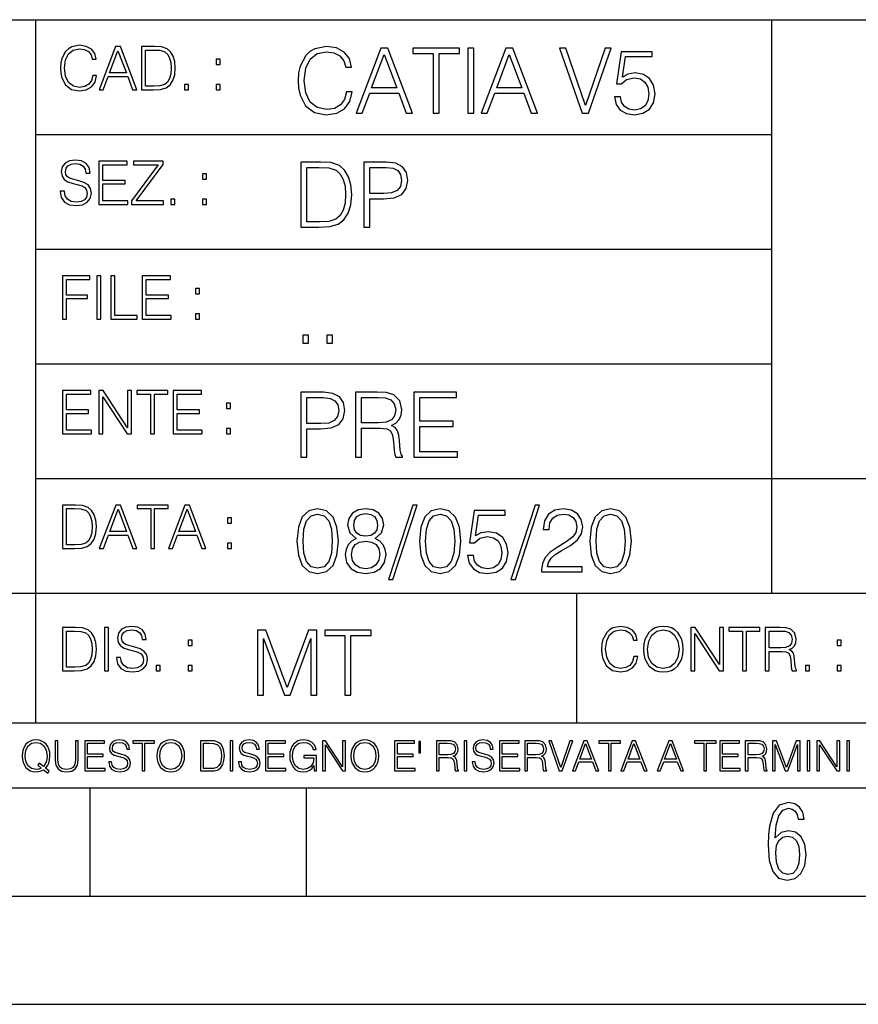
# Model space of a CAD drawing. Extents: x 0 to 420, y 0 to 297.
# Drawn here: x 254 to 293, y 0 to 46 of the extents above; entities that cross this region are included whole.
import ezdxf

# ---------------------------------------------------------------- set-up
doc = ezdxf.new("R2010")
doc.units = 0
doc.layers.get('0').update_dxf_attribs({"linetype": 'CONTINUOUS'})

msp = doc.modelspace()

# ---------------------------------------------------------------- linework, layer by layer
at = {"color": 7}
for p, q in [((234.999802, 45.500252), (410, 45.500252)), ((254.999802, 13.00025), (254.999802, 45.500252)), ((288.999786, 25.05073), (288.999786, 45.500252)), ((254.999802, 40.200249), (288.999786, 40.200249)), ((254.999802, 34.900249), (288.999786, 34.900249)), ((254.999802, 29.60025), (288.999786, 29.60025)), ((288.999786, 19.00025), (288.999786, 25.05073)), ((254.999802, 24.300249), (410, 24.300249)), ((234.999802, 19.00025), (329.999786, 19.00025)), ((279.999786, 13.00025), (279.999786, 19.00025)), ((234.999802, 13.00025), (410, 13.00025)), ((25.000401, 9.99976), (410, 9.99976)), ((234.999802, 10.00025), (410, 10.00025)), ((257.5, 4.99976), (257.5, 9.99976)), ((267.5, 4.99976), (267.5, 9.99976)), ((247.5, 4.99976), (257.5, 4.99976)), ((257.5, 4.99976), (267.5, 4.99976)), ((267.5, 4.99976), (415, 4.99976)), ((0, 0), (420, 0)), ((0, 0), (420, 0))]:
    msp.add_line(p, q, dxfattribs=at)
for points in [[(257.624268, 42.916454), (257.568634, 42.685577), (257.443481, 42.513115), (257.257111, 42.407413), (257.017883, 42.37125), (256.728577, 42.429665), (256.511627, 42.602127), (256.372528, 42.885857), (256.325256, 43.269722), (256.372528, 43.648026), (256.50885, 43.923409), (256.723022, 44.093086), (257.012329, 44.151501), (257.240417, 44.118122), (257.421234, 44.023548), (257.546387, 43.873337), (257.604797, 43.678623), (257.785614, 43.678623), (257.718842, 43.940098), (257.560303, 44.140377), (257.321075, 44.26833), (257.012329, 44.31562), (256.650696, 44.243298), (256.500488, 44.157066), (256.372528, 44.037457), (256.197296, 43.709221), (256.150024, 43.500599), (256.136108, 43.266941), (256.150024, 43.027718), (256.197296, 42.819096), (256.369751, 42.485298), (256.645142, 42.276676), (257.006744, 42.207134), (257.32663, 42.257206), (257.571442, 42.393505), (257.732758, 42.616035), (257.805084, 42.916454)], [(257.921906, 42.262768), (258.113861, 42.262768), (258.341949, 42.874729), (259.243195, 42.874729), (259.468506, 42.262768), (259.660431, 42.262768), (258.901062, 44.262768), (258.681305, 44.262768)], [(260.341949, 44.262768), (259.871857, 44.262768), (259.871857, 42.262768), (260.422607, 42.262768), (260.761963, 42.276676), (261.02066, 42.348999), (261.1987, 42.488079), (261.332214, 42.688358), (261.412872, 42.947052), (261.440704, 43.266941), (261.412872, 43.564575), (261.340546, 43.812141), (261.220947, 44.00964), (261.062378, 44.154285), (260.798126, 44.246078), (260.478241, 44.262768)], [(269.344757, 42.166176), (269.261322, 41.819859), (269.073547, 41.561169), (268.794006, 41.402615), (268.435181, 41.348373), (268.001221, 41.435993), (267.675781, 41.694687), (267.467163, 42.120277), (267.39624, 42.696075), (267.467163, 43.263531), (267.6716, 43.676605), (267.992889, 43.931126), (268.426819, 44.018749), (268.768982, 43.968678), (269.040192, 43.826813), (269.227936, 43.601501), (269.315552, 43.309429), (269.586761, 43.309429), (269.486633, 43.701641), (269.24881, 44.002056), (268.889984, 44.193993), (268.426819, 44.264923), (267.884399, 44.156437), (267.659088, 44.027092), (267.467163, 43.847675), (267.204285, 43.355328), (267.133362, 43.042393), (267.112488, 42.691906), (267.133362, 42.333073), (267.204285, 42.020138), (267.462982, 41.519444), (267.876068, 41.206509), (268.418488, 41.102196), (268.898315, 41.177299), (269.265503, 41.381752), (269.507507, 41.715549), (269.615967, 42.166176)], [(269.791229, 41.185646), (270.079132, 41.185646), (270.421265, 42.103588), (271.773132, 42.103588), (272.111115, 41.185646), (272.399017, 41.185646), (271.259918, 44.185646), (270.930298, 44.185646)], [(273.354492, 41.185646), (273.629883, 41.185646), (273.629883, 43.939472), (274.564514, 43.939472), (274.564514, 44.185646), (272.419861, 44.185646), (272.419861, 43.939472), (273.354492, 43.939472)], [(274.956726, 41.185646), (275.232117, 41.185646), (275.232117, 44.185646), (274.956726, 44.185646)], [(275.570068, 41.185646), (275.857971, 41.185646), (276.200134, 42.103588), (277.552002, 42.103588), (277.889984, 41.185646), (278.177856, 41.185646), (277.038788, 44.185646), (276.709167, 44.185646)], [(280.243225, 41.185646), (280.53949, 41.185646), (281.57843, 44.185646), (281.298859, 44.185646), (280.393433, 41.536133), (279.488037, 44.185646), (279.200134, 44.185646)], [(258.403137, 43.038845), (258.789795, 44.068054), (259.17923, 43.038845)], [(260.05542, 42.426884), (260.05542, 44.098652), (260.422607, 44.098652), (260.728577, 44.084743), (260.96225, 44.00964), (261.087433, 43.890026), (261.176422, 43.72591), (261.232056, 43.517288), (261.251526, 43.261375), (261.232056, 42.994339), (261.176422, 42.780151), (261.081848, 42.616035), (260.948334, 42.501987), (260.731384, 42.438011), (260.442078, 42.426884)], [(270.513062, 42.349762), (271.093018, 43.893574), (271.677185, 42.349762)], [(276.291931, 42.349762), (276.871887, 43.893574), (277.456024, 42.349762)], [(281.732819, 41.936687), (281.807922, 41.586201), (281.999847, 41.323338), (282.283569, 41.16061), (282.659088, 41.102196), (283.0513, 41.17313), (283.347534, 41.360889), (283.53949, 41.665478), (283.606232, 42.074379), (283.53949, 42.470764), (283.355896, 42.775352), (283.067993, 42.967289), (282.696655, 43.038219), (282.350342, 42.988148), (282.099976, 42.85046), (282.241852, 43.797607), (283.472717, 43.797607), (283.472717, 44.018749), (282.045746, 44.018749), (281.824615, 42.529179), (282.054077, 42.529179), (282.296082, 42.741974), (282.650757, 42.817078), (282.930298, 42.762836), (283.143097, 42.612629), (283.272461, 42.374798), (283.32251, 42.061863), (283.276611, 41.748928), (283.147278, 41.519444), (282.93866, 41.373405), (282.66745, 41.323338), (282.39624, 41.365063), (282.191772, 41.490234), (282.058258, 41.682171), (282.004028, 41.936687)], [(263.334991, 43.431057), (263.518585, 43.431057), (263.518585, 43.678623), (263.334991, 43.678623)], [(261.866272, 42.262768), (262.049866, 42.262768), (262.049866, 42.510334), (261.866272, 42.510334)], [(263.334991, 42.262768), (263.518585, 42.262768), (263.518585, 42.510334), (263.334991, 42.510334)], [(256.124969, 37.569164), (256.124969, 37.555256), (256.172272, 37.277092), (256.316895, 37.074032), (256.550568, 36.951637), (256.870453, 36.907131), (257.156952, 36.948856), (257.373932, 37.062904), (257.510223, 37.24371), (257.560303, 37.485714), (257.521362, 37.699898), (257.407318, 37.861237), (257.212585, 37.980846), (256.931641, 38.072639), (256.697998, 38.131054), (256.545013, 38.181122), (256.442078, 38.250664), (256.38089, 38.345242), (256.36142, 38.473194), (256.389221, 38.631748), (256.478241, 38.751362), (256.622894, 38.823681), (256.820374, 38.851498), (257.026215, 38.8209), (257.182007, 38.734669), (257.276581, 38.595589), (257.312744, 38.406437), (257.501892, 38.406437), (257.451813, 38.662346), (257.318298, 38.854282), (257.10968, 38.973892), (256.828735, 39.015617), (256.553345, 38.973892), (256.347504, 38.865406), (256.216766, 38.695728), (256.172272, 38.47876), (256.205658, 38.267353), (256.305786, 38.119926), (256.475464, 38.014225), (256.717468, 37.93634), (256.906616, 37.88905), (257.115234, 37.822292), (257.259888, 37.741623), (257.343323, 37.627579), (257.371155, 37.46624), (257.337769, 37.302124), (257.240417, 37.176952), (257.084656, 37.096283), (256.87323, 37.071247), (256.634003, 37.10463), (256.458771, 37.201984), (256.350281, 37.357758), (256.314117, 37.569164)], [(257.90802, 36.962765), (259.251526, 36.962765), (259.251526, 37.126881), (258.091583, 37.126881), (258.091583, 37.908524), (259.120789, 37.908524), (259.120789, 38.072639), (258.091583, 38.072639), (258.091583, 38.798649), (259.21817, 38.798649), (259.21817, 38.962765), (257.90802, 38.962765)], [(259.415649, 36.962765), (260.901062, 36.962765), (260.901062, 37.126881), (259.632629, 37.126881), (260.881592, 38.804211), (260.881592, 38.962765), (259.510223, 38.962765), (259.510223, 38.798649), (260.653473, 38.798649), (259.415649, 37.132446)], [(267.946991, 38.918949), (267.241852, 38.918949), (267.241852, 35.918949), (268.067993, 35.918949), (268.577026, 35.939812), (268.965088, 36.048294), (269.232117, 36.25692), (269.432404, 36.557335), (269.553406, 36.945374), (269.595123, 37.425209), (269.553406, 37.871662), (269.444916, 38.243011), (269.265503, 38.539253), (269.027649, 38.756222), (268.631287, 38.893913), (268.151459, 38.918949)], [(270.150055, 35.918949), (270.425446, 35.918949), (270.425446, 37.220757), (271.063812, 37.220757), (271.552002, 37.270828), (271.902496, 37.429379), (272.111115, 37.696419), (272.182037, 38.076111), (272.119446, 38.443287), (271.931702, 38.706154), (271.627106, 38.864708), (271.197327, 38.918949), (270.150055, 38.918949)], [(262.697998, 38.131054), (262.881592, 38.131054), (262.881592, 38.37862), (262.697998, 38.37862)], [(267.517242, 36.165123), (267.517242, 38.672775), (268.067993, 38.672775), (268.526978, 38.651913), (268.877441, 38.539253), (269.065216, 38.35984), (269.19873, 38.113663), (269.282196, 37.800728), (269.311401, 37.416862), (269.282196, 37.016308), (269.19873, 36.695026), (269.056854, 36.448853), (268.856598, 36.277782), (268.531128, 36.181816), (268.097198, 36.165123)], [(270.425446, 37.466934), (270.425446, 38.672775), (271.184814, 38.672775), (271.501923, 38.635223), (271.723083, 38.526737), (271.852417, 38.343147), (271.898315, 38.080284), (271.844086, 37.792385), (271.693878, 37.604622), (271.435181, 37.49614), (271.067993, 37.466934)], [(261.229279, 36.962765), (261.412872, 36.962765), (261.412872, 37.210331), (261.229279, 37.210331)], [(262.697998, 36.962765), (262.881592, 36.962765), (262.881592, 37.210331), (262.697998, 37.210331)], [(256.222321, 31.662767), (256.405914, 31.662767), (256.405914, 32.611305), (257.387848, 32.611305), (257.387848, 32.775425), (256.405914, 32.775425), (256.405914, 33.49865), (257.487976, 33.49865), (257.487976, 33.662766), (256.222321, 33.662766)], [(257.816223, 31.662767), (257.999817, 31.662767), (257.999817, 33.662766), (257.816223, 33.662766)], [(258.461548, 31.662767), (259.67157, 31.662767), (259.67157, 31.826883), (258.645142, 31.826883), (258.645142, 33.662766), (258.461548, 33.662766)], [(259.90802, 31.662767), (261.251526, 31.662767), (261.251526, 31.826883), (260.091583, 31.826883), (260.091583, 32.608524), (261.120789, 32.608524), (261.120789, 32.772644), (260.091583, 32.772644), (260.091583, 33.49865), (261.21817, 33.49865), (261.21817, 33.662766), (259.90802, 33.662766)], [(262.375336, 32.831059), (262.558899, 32.831059), (262.558899, 33.078621), (262.375336, 33.078621)], [(262.375336, 31.662767), (262.558899, 31.662767), (262.558899, 31.910334), (262.375336, 31.910334)], [(267.325287, 30.552248), (267.600677, 30.552248), (267.600677, 30.923597), (267.325287, 30.923597)], [(268.435181, 30.552248), (268.710541, 30.552248), (268.710541, 30.923597), (268.435181, 30.923597)], [(256.222321, 26.362768), (257.565857, 26.362768), (257.565857, 26.526884), (256.405914, 26.526884), (256.405914, 27.308527), (257.43512, 27.308527), (257.43512, 27.472643), (256.405914, 27.472643), (256.405914, 28.19865), (257.532471, 28.19865), (257.532471, 28.362768), (256.222321, 28.362768)], [(257.905212, 26.362768), (258.088806, 26.362768), (258.088806, 28.079041), (259.212585, 26.362768), (259.415649, 26.362768), (259.415649, 28.362768), (259.232056, 28.362768), (259.232056, 26.646496), (258.108276, 28.362768), (257.905212, 28.362768)], [(260.289093, 26.362768), (260.472687, 26.362768), (260.472687, 28.19865), (261.095764, 28.19865), (261.095764, 28.362768), (259.666016, 28.362768), (259.666016, 28.19865), (260.289093, 28.19865)], [(261.343323, 26.362768), (262.686859, 26.362768), (262.686859, 26.526884), (261.526917, 26.526884), (261.526917, 27.308527), (262.556122, 27.308527), (262.556122, 27.472643), (261.526917, 27.472643), (261.526917, 28.19865), (262.653473, 28.19865), (262.653473, 28.362768), (261.343323, 28.362768)], [(267.241852, 25.285646), (267.517242, 25.285646), (267.517242, 26.587454), (268.155609, 26.587454), (268.643799, 26.637524), (268.994293, 26.796078), (269.202911, 27.063114), (269.273834, 27.44281), (269.211243, 27.809986), (269.023499, 28.072851), (268.718903, 28.231403), (268.289124, 28.285646), (267.241852, 28.285646)], [(269.762024, 25.285646), (270.037384, 25.285646), (270.037384, 26.629179), (270.913605, 26.629179), (271.209869, 26.599972), (271.389282, 26.499832), (271.481079, 26.303726), (271.526978, 25.990793), (271.560333, 25.594408), (271.585388, 25.406649), (271.627106, 25.285646), (271.931702, 25.285646), (271.931702, 25.327372), (271.86911, 25.423338), (271.835724, 25.602753), (271.798187, 26.053379), (271.768982, 26.307899), (271.714722, 26.504005), (271.606232, 26.650042), (271.422668, 26.750181), (271.627106, 26.858664), (271.781494, 27.017218), (271.873291, 27.230013), (271.906647, 27.488707), (271.810699, 27.889263), (271.53949, 28.164644), (271.188995, 28.268957), (270.763397, 28.285646), (269.762024, 28.285646)], [(272.461609, 25.285646), (274.476898, 25.285646), (274.476898, 25.531822), (272.736969, 25.531822), (272.736969, 26.704283), (274.280792, 26.704283), (274.280792, 26.950459), (272.736969, 26.950459), (272.736969, 28.039471), (274.426819, 28.039471), (274.426819, 28.285646), (272.461609, 28.285646)], [(263.810638, 27.531057), (263.994232, 27.531057), (263.994232, 27.778624), (263.810638, 27.778624)], [(267.517242, 26.83363), (267.517242, 28.039471), (268.276611, 28.039471), (268.593719, 28.001919), (268.81488, 27.893435), (268.944214, 27.709846), (268.990112, 27.446981), (268.935852, 27.159082), (268.785645, 26.971321), (268.526978, 26.862837), (268.15979, 26.83363)], [(270.037384, 26.875355), (270.037384, 28.039471), (270.817657, 28.039471), (271.143097, 28.022781), (271.397614, 27.93516), (271.560333, 27.743227), (271.622925, 27.480362), (271.572876, 27.200806), (271.431, 27.013046), (271.184814, 26.904562), (270.834351, 26.875355)], [(263.810638, 26.362768), (263.994232, 26.362768), (263.994232, 26.610334), (263.810638, 26.610334)], [(256.693848, 23.068348), (256.223755, 23.068348), (256.223755, 21.068348), (256.774506, 21.068348), (257.113892, 21.082256), (257.372559, 21.154579), (257.550598, 21.293661), (257.684113, 21.493938), (257.764771, 21.752632), (257.792603, 22.072521), (257.764771, 22.370155), (257.692444, 22.617722), (257.572845, 22.815218), (257.414307, 22.959864), (257.150024, 23.051659), (256.830139, 23.068348)], [(256.407349, 21.232464), (256.407349, 22.904232), (256.774506, 22.904232), (257.080505, 22.890324), (257.314148, 22.815218), (257.439331, 22.695608), (257.528351, 22.53149), (257.583984, 22.322868), (257.603455, 22.066957), (257.583984, 21.799919), (257.528351, 21.585733), (257.433777, 21.421616), (257.300232, 21.30757), (257.083282, 21.243591), (256.793976, 21.232464)], [(257.926117, 21.068348), (258.118042, 21.068348), (258.34613, 21.680309), (259.247406, 21.680309), (259.472717, 21.068348), (259.664642, 21.068348), (258.905243, 23.068348), (258.685516, 23.068348)], [(258.407349, 21.844425), (258.793976, 22.873632), (259.183411, 21.844425)], [(260.301636, 21.068348), (260.485229, 21.068348), (260.485229, 22.904232), (261.108307, 22.904232), (261.108307, 23.068348), (259.678558, 23.068348), (259.678558, 22.904232), (260.301636, 22.904232)], [(261.119446, 21.068348), (261.311371, 21.068348), (261.539459, 21.680309), (262.440735, 21.680309), (262.666046, 21.068348), (262.857971, 21.068348), (262.098572, 23.068348), (261.878815, 23.068348)], [(261.600677, 21.844425), (261.987305, 22.873632), (262.37674, 21.844425)], [(267.062439, 21.404284), (267.125031, 20.75338), (267.308594, 20.281893), (267.609039, 19.998165), (268.017914, 19.902199), (268.422668, 19.993992), (268.727234, 20.281893), (268.910828, 20.749208), (268.9776, 21.400112), (268.910828, 22.046843), (268.727234, 22.518332), (268.422668, 22.802059), (268.017914, 22.902199), (267.609039, 22.806231), (267.308594, 22.522503), (267.125031, 22.051016)], [(269.799561, 21.529457), (269.586761, 21.408457), (269.428223, 21.237385), (269.328064, 21.02459), (269.294708, 20.782587), (269.3573, 20.419582), (269.545044, 20.140028), (269.841278, 19.964785), (270.237671, 19.902199), (270.629883, 19.964785), (270.926117, 20.140028), (271.113892, 20.415411), (271.180664, 20.782587), (271.143097, 21.02459), (271.047119, 21.237385), (270.884399, 21.408457), (270.675781, 21.529457), (270.972015, 21.788151), (271.072174, 22.151155), (271.013763, 22.455744), (270.846863, 22.693575), (270.583984, 22.847956), (270.237671, 22.902199), (269.887177, 22.847956), (269.624329, 22.693575), (269.457428, 22.455744), (269.403168, 22.151155), (269.499146, 21.788151)], [(272.41571, 23.064924), (271.293304, 19.63516), (271.497772, 19.63516), (272.615967, 23.064924)], [(272.720276, 21.404284), (272.782867, 20.75338), (272.966461, 20.281893), (273.266876, 19.998165), (273.675781, 19.902199), (274.080505, 19.993992), (274.385101, 20.281893), (274.568695, 20.749208), (274.635437, 21.400112), (274.568695, 22.046843), (274.385101, 22.518332), (274.080505, 22.802059), (273.675781, 22.902199), (273.266876, 22.806231), (272.966461, 22.522503), (272.782867, 22.051016)], [(274.944214, 20.736691), (275.019318, 20.386204), (275.211243, 20.123339), (275.494965, 19.960613), (275.870483, 19.902199), (276.262695, 19.973129), (276.55896, 20.160891), (276.750885, 20.465481), (276.817657, 20.874382), (276.750885, 21.270765), (276.567291, 21.575356), (276.279388, 21.767288), (275.908051, 21.838221), (275.561737, 21.788151), (275.311401, 21.650459), (275.453247, 22.597609), (276.684143, 22.597609), (276.684143, 22.818748), (275.257141, 22.818748), (275.036011, 21.32918), (275.265503, 21.32918), (275.507507, 21.541975), (275.862152, 21.617081), (276.141724, 21.562838), (276.354492, 21.412628), (276.483856, 21.174799), (276.533905, 20.861864), (276.488037, 20.548929), (276.358673, 20.319445), (276.150055, 20.173409), (275.878845, 20.123339), (275.607635, 20.165064), (275.403168, 20.290237), (275.269653, 20.48217), (275.215424, 20.736691)], [(278.073547, 23.064924), (276.951172, 19.63516), (277.155609, 19.63516), (278.273834, 23.064924)], [(278.365631, 19.985647), (280.247406, 19.985647), (280.247406, 20.219305), (278.636841, 20.219305), (278.68692, 20.423756), (278.812073, 20.611517), (278.999847, 20.782587), (279.262695, 20.953659), (279.696655, 21.199833), (280.030457, 21.458527), (280.205688, 21.73391), (280.264099, 22.059361), (280.201508, 22.405674), (280.022095, 22.672712), (279.742554, 22.839611), (279.379547, 22.902199), (278.983154, 22.835438), (278.691071, 22.647678), (278.503326, 22.34726), (278.432404, 21.934187), (278.707764, 21.934187), (278.749512, 22.247122), (278.878845, 22.472435), (279.087463, 22.605953), (279.371185, 22.656023), (279.625702, 22.614298), (279.821808, 22.497469), (279.94281, 22.305536), (279.988708, 22.051016), (279.94281, 21.80484), (279.809296, 21.596218), (279.5047, 21.370905), (279.079132, 21.116385), (278.762024, 20.886898), (278.536713, 20.644896), (278.403168, 20.377859), (278.36145, 20.073269)], [(280.5979, 21.404284), (280.660492, 20.75338), (280.844086, 20.281893), (281.144501, 19.998165), (281.553406, 19.902199), (281.95813, 19.993992), (282.262695, 20.281893), (282.446289, 20.749208), (282.513062, 21.400112), (282.446289, 22.046843), (282.262695, 22.518332), (281.95813, 22.802059), (281.553406, 22.902199), (281.144501, 22.806231), (280.844086, 22.522503), (280.660492, 22.051016)], [(263.85379, 22.236637), (264.037384, 22.236637), (264.037384, 22.484203), (263.85379, 22.484203)], [(267.346161, 21.404284), (267.383698, 21.95505), (267.508881, 22.34726), (267.717499, 22.576746), (268.017914, 22.656023), (268.314178, 22.576746), (268.526978, 22.34726), (268.65213, 21.95505), (268.693878, 21.404284), (268.65213, 20.845175), (268.526978, 20.457136), (268.314178, 20.223478), (268.017914, 20.148373), (267.717499, 20.223478), (267.508881, 20.457136), (267.383698, 20.849346)], [(269.68692, 22.142811), (269.720276, 22.363951), (269.828766, 22.535021), (270.004028, 22.639332), (270.237671, 22.681057), (270.467163, 22.639332), (270.642395, 22.535021), (270.750885, 22.363951), (270.788452, 22.142811), (270.750885, 21.930014), (270.642395, 21.767288), (270.471344, 21.662977), (270.237671, 21.629597), (269.999847, 21.662977), (269.828766, 21.767288), (269.720276, 21.930014)], [(273.004028, 21.404284), (273.041565, 21.95505), (273.166748, 22.34726), (273.375366, 22.576746), (273.675781, 22.656023), (273.972015, 22.576746), (274.184814, 22.34726), (274.309998, 21.95505), (274.351715, 21.404284), (274.309998, 20.845175), (274.184814, 20.457136), (273.972015, 20.223478), (273.675781, 20.148373), (273.375366, 20.223478), (273.166748, 20.457136), (273.041565, 20.849346)], [(280.881622, 21.404284), (280.919189, 21.95505), (281.044342, 22.34726), (281.25296, 22.576746), (281.553406, 22.656023), (281.84964, 22.576746), (282.062439, 22.34726), (282.187592, 21.95505), (282.22934, 21.404284), (282.187592, 20.845175), (282.062439, 20.457136), (281.84964, 20.223478), (281.553406, 20.148373), (281.25296, 20.223478), (281.044342, 20.457136), (280.919189, 20.849346)], [(269.57843, 20.774242), (269.620148, 21.041281), (269.749512, 21.241558), (269.95813, 21.36256), (270.237671, 21.408457), (270.513062, 21.36256), (270.717499, 21.241558), (270.851013, 21.045452), (270.896912, 20.795105), (270.846863, 20.519722), (270.713348, 20.306927), (270.5047, 20.169235), (270.237671, 20.123339), (269.970642, 20.169235), (269.762024, 20.306927), (269.624329, 20.511377)], [(263.85379, 21.068348), (264.037384, 21.068348), (264.037384, 21.315914), (263.85379, 21.315914)], [(256.692444, 17.412767), (256.222321, 17.412767), (256.222321, 15.412767), (256.773102, 15.412767), (257.112457, 15.426676), (257.371155, 15.498999), (257.549164, 15.638081), (257.682709, 15.838359), (257.763367, 16.097052), (257.791168, 16.416941), (257.763367, 16.714575), (257.69104, 16.962141), (257.571442, 17.159637), (257.412872, 17.304283), (257.148621, 17.396078), (256.828735, 17.412767)], [(258.175049, 15.412767), (258.358643, 15.412767), (258.358643, 17.412767), (258.175049, 17.412767)], [(258.723022, 16.019165), (258.723022, 16.005257), (258.770325, 15.727093), (258.914948, 15.524033), (259.148621, 15.401641), (259.468506, 15.357135), (259.755005, 15.398859), (259.971985, 15.512906), (260.108276, 15.693713), (260.158356, 15.935716), (260.119415, 16.149902), (260.005371, 16.311237), (259.810638, 16.430847), (259.529694, 16.522642), (259.296051, 16.581057), (259.143066, 16.631126), (259.040131, 16.700666), (258.978943, 16.795242), (258.959473, 16.923199), (258.987274, 17.081753), (259.076294, 17.201363), (259.220947, 17.273685), (259.418427, 17.301502), (259.624268, 17.270905), (259.78006, 17.184673), (259.874634, 17.045591), (259.910797, 16.85644), (260.099945, 16.85644), (260.049866, 17.11235), (259.916351, 17.304283), (259.707733, 17.423893), (259.426788, 17.465618), (259.151398, 17.423893), (258.945557, 17.315411), (258.814819, 17.145729), (258.770325, 16.928762), (258.803711, 16.717358), (258.903839, 16.569931), (259.073517, 16.464228), (259.315521, 16.386341), (259.504669, 16.339054), (259.713287, 16.272295), (259.857941, 16.191628), (259.941376, 16.077579), (259.969208, 15.916245), (259.935822, 15.752128), (259.83847, 15.626954), (259.682709, 15.546287), (259.471283, 15.521252), (259.232056, 15.554631), (259.056824, 15.651989), (258.948334, 15.80776), (258.91217, 16.019165)], [(282.624268, 16.066454), (282.568634, 15.835577), (282.443451, 15.663116), (282.25708, 15.557413), (282.017853, 15.521252), (281.728577, 15.579666), (281.511597, 15.752128), (281.372528, 16.035854), (281.325226, 16.419722), (281.372528, 16.798025), (281.50882, 17.073406), (281.723022, 17.243088), (282.012299, 17.301502), (282.240387, 17.268122), (282.421204, 17.173546), (282.546387, 17.023338), (282.604797, 16.828623), (282.785614, 16.828623), (282.718842, 17.090097), (282.560272, 17.290375), (282.321075, 17.418331), (282.012299, 17.465618), (281.650696, 17.393295), (281.500488, 17.307066), (281.372528, 17.187454), (281.197296, 16.859221), (281.149994, 16.650599), (281.136078, 16.416941), (281.149994, 16.177719), (281.197296, 15.969095), (281.369751, 15.635299), (281.645142, 15.426676), (282.006744, 15.357135), (282.32663, 15.407204), (282.571411, 15.543505), (282.732758, 15.766036), (282.805084, 16.066454)], [(283.072113, 16.411377), (283.086029, 16.174936), (283.136078, 15.969095), (283.319672, 15.638081), (283.608978, 15.429458), (283.786987, 15.376606), (283.987274, 15.357135), (284.184753, 15.376606), (284.362793, 15.429458), (284.521332, 15.515688), (284.654877, 15.638081), (284.760559, 15.788289), (284.83844, 15.969095), (284.885742, 16.174936), (284.905212, 16.411377), (284.888519, 16.645035), (284.83844, 16.850876), (284.760559, 17.031683), (284.654877, 17.184673), (284.521332, 17.304283), (284.362793, 17.390514), (284.184753, 17.446148), (283.987274, 17.465618), (283.786987, 17.446148), (283.608978, 17.390514), (283.453186, 17.304283), (283.319672, 17.184673), (283.136078, 16.850876), (283.086029, 16.642252)], [(283.261261, 16.411377), (283.314117, 16.784117), (283.461548, 17.065062), (283.692413, 17.240305), (283.987274, 17.301502), (284.284912, 17.240305), (284.513, 17.065062), (284.663208, 16.786898), (284.716064, 16.411377), (284.663208, 16.033073), (284.513, 15.75491), (284.284912, 15.579666), (283.987274, 15.521252), (283.689636, 15.579666), (283.461548, 15.75491), (283.31134, 16.033073)], [(285.264038, 15.412767), (285.447632, 15.412767), (285.447632, 17.12904), (286.571411, 15.412767), (286.774475, 15.412767), (286.774475, 17.412767), (286.590881, 17.412767), (286.590881, 15.696495), (285.467102, 17.412767), (285.264038, 17.412767)], [(287.647919, 15.412767), (287.831482, 15.412767), (287.831482, 17.24865), (288.45459, 17.24865), (288.45459, 17.412767), (287.024811, 17.412767), (287.024811, 17.24865), (287.647919, 17.24865)], [(288.702148, 15.412767), (288.885742, 15.412767), (288.885742, 16.308456), (289.469879, 16.308456), (289.667389, 16.288984), (289.786987, 16.222225), (289.848175, 16.091488), (289.878784, 15.882865), (289.901031, 15.618608), (289.917725, 15.493435), (289.945557, 15.412767), (290.14859, 15.412767), (290.14859, 15.440584), (290.106873, 15.504561), (290.084625, 15.624172), (290.059601, 15.924589), (290.040131, 16.094269), (290.003967, 16.225006), (289.931641, 16.322365), (289.809235, 16.389124), (289.945557, 16.461447), (290.048462, 16.567148), (290.10965, 16.709013), (290.131927, 16.881474), (290.067932, 17.148512), (289.887115, 17.3321), (289.653473, 17.401642), (289.369751, 17.412767), (288.702148, 17.412767)], [(256.405914, 15.576884), (256.405914, 17.24865), (256.773102, 17.24865), (257.079071, 17.234743), (257.312744, 17.159637), (257.437897, 17.040028), (257.526917, 16.87591), (257.58255, 16.667288), (257.60202, 16.411377), (257.58255, 16.144339), (257.526917, 15.930153), (257.432343, 15.766036), (257.298828, 15.651989), (257.081848, 15.588011), (256.792572, 15.576884)], [(265.237671, 14.285647), (265.513062, 14.285647), (265.513062, 16.901781), (266.48941, 14.285647), (266.743927, 14.285647), (267.699432, 16.901781), (267.699432, 14.285647), (267.974823, 14.285647), (267.974823, 17.285646), (267.586761, 17.285646), (266.614594, 14.644479), (265.625702, 17.285646), (265.237671, 17.285646)], [(269.280792, 14.285647), (269.556183, 14.285647), (269.556183, 17.039473), (270.490814, 17.039473), (270.490814, 17.285646), (268.346161, 17.285646), (268.346161, 17.039473), (269.280792, 17.039473)], [(288.885742, 16.472572), (288.885742, 17.24865), (289.405914, 17.24865), (289.622864, 17.237524), (289.792542, 17.17911), (289.901031, 17.051155), (289.942749, 16.87591), (289.909393, 16.689541), (289.814819, 16.564367), (289.650696, 16.492044), (289.417023, 16.472572)], [(262.030396, 16.581057), (262.213989, 16.581057), (262.213989, 16.828623), (262.030396, 16.828623)], [(292.026215, 16.581057), (292.209808, 16.581057), (292.209808, 16.828623), (292.026215, 16.828623)], [(260.561707, 15.412767), (260.74527, 15.412767), (260.74527, 15.660334), (260.561707, 15.660334)], [(262.030396, 15.412767), (262.213989, 15.412767), (262.213989, 15.660334), (262.030396, 15.660334)], [(290.557495, 15.412767), (290.741089, 15.412767), (290.741089, 15.660334), (290.557495, 15.660334)], [(292.026215, 15.412767), (292.209808, 15.412767), (292.209808, 15.660334), (292.026215, 15.660334)], [(255.545105, 10.67863), (255.615204, 10.768199), (255.438019, 10.912288), (255.529541, 11.019381), (255.593781, 11.147893), (255.632736, 11.301718), (255.646362, 11.480855), (255.634674, 11.644416), (255.599625, 11.788505), (255.545105, 11.91507), (255.471115, 12.022162), (255.377655, 12.10589), (255.266663, 12.166252), (255.142044, 12.205194), (255.003799, 12.218824), (254.863602, 12.205194), (254.738983, 12.166252), (254.629944, 12.10589), (254.536484, 12.022162), (254.407974, 11.788505), (254.372925, 11.642468), (254.36319, 11.480855), (254.372925, 11.315348), (254.407974, 11.171259), (254.536484, 10.939548), (254.738983, 10.793511), (254.863602, 10.756516), (255.003799, 10.742886), (255.196564, 10.768199), (255.344559, 10.838296)], [(255.247192, 10.918129), (255.140106, 10.871398), (255.015488, 10.857768), (254.799347, 10.898658), (254.635788, 11.019381), (254.53064, 11.216043), (254.49559, 11.480855), (254.532593, 11.741774), (254.635788, 11.938436), (254.797409, 12.061106), (255.003799, 12.103943), (255.212143, 12.061106), (255.371811, 11.938436), (255.476959, 11.74372), (255.513962, 11.480855), (255.502274, 11.323136), (255.469177, 11.188783), (255.416595, 11.075849), (255.344559, 10.988227), (255.151794, 11.142052), (255.081696, 11.052483)], [(255.887802, 12.181828), (255.887802, 11.282246), (255.920914, 11.046641), (256.020203, 10.877239), (256.18573, 10.777935), (256.419373, 10.742886), (256.651093, 10.777935), (256.816589, 10.877239), (256.917847, 11.046641), (256.952911, 11.282246), (256.952911, 12.181828), (256.824402, 12.181828), (256.824402, 11.29977), (256.801025, 11.103108), (256.728973, 10.964861), (256.60437, 10.88308), (256.419373, 10.857768), (256.232452, 10.88308), (256.107849, 10.964861), (256.03775, 11.103108), (256.016327, 11.29977), (256.016327, 12.181828)], [(257.2547, 10.781829), (258.19519, 10.781829), (258.19519, 10.89671), (257.383209, 10.89671), (257.383209, 11.443859), (258.103668, 11.443859), (258.103668, 11.558742), (257.383209, 11.558742), (257.383209, 12.066947), (258.171814, 12.066947), (258.171814, 12.181828), (257.2547, 12.181828)], [(258.364594, 11.206307), (258.364594, 11.196571), (258.397675, 11.001857), (258.498932, 10.859715), (258.662506, 10.77404), (258.886414, 10.742886), (259.086975, 10.772093), (259.238861, 10.851926), (259.334259, 10.978491), (259.369324, 11.147893), (259.342041, 11.297823), (259.262207, 11.410758), (259.125916, 11.494485), (258.92926, 11.558742), (258.765686, 11.599631), (258.6586, 11.63468), (258.586548, 11.683359), (258.543732, 11.749562), (258.53009, 11.83913), (258.549561, 11.950118), (258.611877, 12.033846), (258.713135, 12.084472), (258.851379, 12.103943), (258.995453, 12.082524), (259.104492, 12.022162), (259.170715, 11.924806), (259.196014, 11.792399), (259.32843, 11.792399), (259.293365, 11.971537), (259.199921, 12.10589), (259.053864, 12.189617), (258.857208, 12.218824), (258.664429, 12.189617), (258.520355, 12.113679), (258.428833, 11.994903), (258.397675, 11.843025), (258.421051, 11.695042), (258.49115, 11.591843), (258.609924, 11.517851), (258.779327, 11.463331), (258.911743, 11.430229), (259.05777, 11.383498), (259.159027, 11.32703), (259.217438, 11.247197), (259.236908, 11.134263), (259.213531, 11.019381), (259.145386, 10.931759), (259.036346, 10.875292), (258.888367, 10.857768), (258.720917, 10.881133), (258.598236, 10.949284), (258.522308, 11.058324), (258.496979, 11.206307)], [(259.910614, 10.781829), (260.039124, 10.781829), (260.039124, 12.066947), (260.475281, 12.066947), (260.475281, 12.181828), (259.474457, 12.181828), (259.474457, 12.066947), (259.910614, 12.066947)], [(260.588226, 11.480855), (260.597961, 11.315348), (260.632996, 11.171259), (260.761536, 10.939548), (260.96402, 10.793511), (261.088654, 10.756516), (261.228821, 10.742886), (261.367096, 10.756516), (261.491699, 10.793511), (261.602692, 10.853873), (261.696167, 10.939548), (261.770142, 11.044694), (261.824677, 11.171259), (261.857758, 11.315348), (261.871399, 11.480855), (261.859711, 11.644416), (261.824677, 11.788505), (261.770142, 11.91507), (261.696167, 12.022162), (261.602692, 12.10589), (261.491699, 12.166252), (261.367096, 12.205194), (261.228821, 12.218824), (261.088654, 12.205194), (260.96402, 12.166252), (260.85498, 12.10589), (260.761536, 12.022162), (260.632996, 11.788505), (260.597961, 11.642468)], [(260.720642, 11.480855), (260.757629, 11.741774), (260.86084, 11.938436), (261.02243, 12.061106), (261.228821, 12.103943), (261.437195, 12.061106), (261.596832, 11.938436), (261.701996, 11.74372), (261.738983, 11.480855), (261.701996, 11.216043), (261.596832, 11.021328), (261.437195, 10.898658), (261.228821, 10.857768), (261.020477, 10.898658), (260.86084, 11.021328), (260.755676, 11.216043)], [(262.938446, 12.181828), (262.609375, 12.181828), (262.609375, 10.781829), (262.994904, 10.781829), (263.232452, 10.791565), (263.413544, 10.842191), (263.538147, 10.939548), (263.631622, 11.079742), (263.68808, 11.260827), (263.70755, 11.48475), (263.68808, 11.693094), (263.637451, 11.866391), (263.553741, 12.004639), (263.442749, 12.10589), (263.257751, 12.170146), (263.033844, 12.181828)], [(262.737885, 10.89671), (262.737885, 12.066947), (262.994904, 12.066947), (263.209076, 12.057211), (263.37265, 12.004639), (263.460266, 11.920911), (263.522583, 11.806029), (263.561523, 11.659993), (263.575134, 11.480855), (263.561523, 11.293929), (263.522583, 11.143998), (263.45636, 11.029117), (263.362915, 10.949284), (263.211029, 10.904499), (263.008545, 10.89671)], [(263.976257, 10.781829), (264.104767, 10.781829), (264.104767, 12.181828), (263.976257, 12.181828)], [(264.359863, 11.206307), (264.359863, 11.196571), (264.392944, 11.001857), (264.494202, 10.859715), (264.657776, 10.77404), (264.881683, 10.742886), (265.082245, 10.772093), (265.234131, 10.851926), (265.329529, 10.978491), (265.364563, 11.147893), (265.337311, 11.297823), (265.257477, 11.410758), (265.121185, 11.494485), (264.92453, 11.558742), (264.760956, 11.599631), (264.65387, 11.63468), (264.581818, 11.683359), (264.539001, 11.749562), (264.52536, 11.83913), (264.54483, 11.950118), (264.607147, 12.033846), (264.708374, 12.084472), (264.846649, 12.103943), (264.990723, 12.082524), (265.099762, 12.022162), (265.165955, 11.924806), (265.191284, 11.792399), (265.3237, 11.792399), (265.288635, 11.971537), (265.19519, 12.10589), (265.049133, 12.189617), (264.852478, 12.218824), (264.659698, 12.189617), (264.515625, 12.113679), (264.424103, 11.994903), (264.392944, 11.843025), (264.416321, 11.695042), (264.48642, 11.591843), (264.605194, 11.517851), (264.774597, 11.463331), (264.907013, 11.430229), (265.05304, 11.383498), (265.154297, 11.32703), (265.212708, 11.247197), (265.232178, 11.134263), (265.208801, 11.019381), (265.140656, 10.931759), (265.031616, 10.875292), (264.883636, 10.857768), (264.716187, 10.881133), (264.593506, 10.949284), (264.517578, 11.058324), (264.492249, 11.206307)], [(265.607971, 10.781829), (266.548431, 10.781829), (266.548431, 10.89671), (265.736481, 10.89671), (265.736481, 11.443859), (266.45694, 11.443859), (266.45694, 11.558742), (265.736481, 11.558742), (265.736481, 12.066947), (266.525085, 12.066947), (266.525085, 12.181828), (265.607971, 12.181828)], [(267.856934, 10.781829), (267.960114, 10.781829), (267.960114, 11.500327), (267.375977, 11.500327), (267.375977, 11.385445), (267.837463, 11.385445), (267.837463, 11.379603), (267.804352, 11.157629), (267.707001, 10.994068), (267.553162, 10.892817), (267.348724, 10.857768), (267.14621, 10.900605), (266.992401, 11.025223), (266.893097, 11.223831), (266.859985, 11.486697), (266.893097, 11.751509), (266.992401, 11.944277), (267.150116, 12.063053), (267.364288, 12.103943), (267.527863, 12.080577), (267.662201, 12.014374), (267.757629, 11.911175), (267.810181, 11.774875), (267.942596, 11.774875), (267.88028, 11.959854), (267.759583, 12.100049), (267.58432, 12.187671), (267.362366, 12.218824), (267.224091, 12.205194), (267.099487, 12.168199), (266.900879, 12.02411), (266.826874, 11.918963), (266.772369, 11.794346), (266.737305, 11.64831), (266.72757, 11.48475), (266.737305, 11.319242), (266.770416, 11.173205), (266.89505, 10.939548), (266.984619, 10.853873), (267.093658, 10.793511), (267.216309, 10.756516), (267.354553, 10.742886), (267.512268, 10.764304), (267.650543, 10.818825), (267.761505, 10.908394), (267.843292, 11.029117)], [(268.244415, 10.781829), (268.372925, 10.781829), (268.372925, 11.98322), (269.159576, 10.781829), (269.301697, 10.781829), (269.301697, 12.181828), (269.173187, 12.181828), (269.173187, 10.980438), (268.386566, 12.181828), (268.244415, 12.181828)], [(269.55484, 11.480855), (269.564575, 11.315348), (269.599609, 11.171259), (269.728149, 10.939548), (269.930634, 10.793511), (270.055267, 10.756516), (270.195465, 10.742886), (270.33371, 10.756516), (270.458313, 10.793511), (270.569305, 10.853873), (270.662781, 10.939548), (270.736755, 11.044694), (270.79129, 11.171259), (270.824371, 11.315348), (270.838013, 11.480855), (270.826324, 11.644416), (270.79129, 11.788505), (270.736755, 11.91507), (270.662781, 12.022162), (270.569305, 12.10589), (270.458313, 12.166252), (270.33371, 12.205194), (270.195465, 12.218824), (270.055267, 12.205194), (269.930634, 12.166252), (269.821594, 12.10589), (269.728149, 12.022162), (269.599609, 11.788505), (269.564575, 11.642468)], [(269.687256, 11.480855), (269.724243, 11.741774), (269.827454, 11.938436), (269.989044, 12.061106), (270.195465, 12.103943), (270.403809, 12.061106), (270.563477, 11.938436), (270.66861, 11.74372), (270.705597, 11.480855), (270.66861, 11.216043), (270.563477, 11.021328), (270.403809, 10.898658), (270.195465, 10.857768), (269.987122, 10.898658), (269.827454, 11.021328), (269.72229, 11.216043)], [(271.575989, 10.781829), (272.516449, 10.781829), (272.516449, 10.89671), (271.704498, 10.89671), (271.704498, 11.443859), (272.424927, 11.443859), (272.424927, 11.558742), (271.704498, 11.558742), (271.704498, 12.066947), (272.493103, 12.066947), (272.493103, 12.181828), (271.575989, 12.181828)], [(272.775421, 12.144833), (272.693634, 12.144833), (272.693634, 11.619102), (272.775421, 11.619102)], [(273.511444, 10.781829), (273.639954, 10.781829), (273.639954, 11.408811), (274.048859, 11.408811), (274.187103, 11.395181), (274.270844, 11.348449), (274.31366, 11.256933), (274.335083, 11.110897), (274.350647, 10.925918), (274.362335, 10.838296), (274.381805, 10.781829), (274.523956, 10.781829), (274.523956, 10.8013), (274.494751, 10.846085), (274.479187, 10.929812), (274.461639, 11.140104), (274.448029, 11.258881), (274.422699, 11.350396), (274.37207, 11.418547), (274.286407, 11.465278), (274.381805, 11.515904), (274.453857, 11.589895), (274.496704, 11.6892), (274.512268, 11.809923), (274.467499, 11.99685), (274.340942, 12.125361), (274.177368, 12.17404), (273.97876, 12.181828), (273.511444, 12.181828)], [(273.639954, 11.523693), (273.639954, 12.066947), (274.004059, 12.066947), (274.155945, 12.059158), (274.274719, 12.018269), (274.350647, 11.928699), (274.379883, 11.806029), (274.356506, 11.67557), (274.290314, 11.587949), (274.175415, 11.537323), (274.011871, 11.523693)], [(274.780975, 10.781829), (274.909485, 10.781829), (274.909485, 12.181828), (274.780975, 12.181828)], [(275.164581, 11.206307), (275.164581, 11.196571), (275.197662, 11.001857), (275.29892, 10.859715), (275.462494, 10.77404), (275.686401, 10.742886), (275.886963, 10.772093), (276.038849, 10.851926), (276.134247, 10.978491), (276.169312, 11.147893), (276.142029, 11.297823), (276.062195, 11.410758), (275.925903, 11.494485), (275.729248, 11.558742), (275.565674, 11.599631), (275.458588, 11.63468), (275.386536, 11.683359), (275.343719, 11.749562), (275.330078, 11.83913), (275.349548, 11.950118), (275.411865, 12.033846), (275.513123, 12.084472), (275.651367, 12.103943), (275.795441, 12.082524), (275.90448, 12.022162), (275.970703, 11.924806), (275.996002, 11.792399), (276.128418, 11.792399), (276.093353, 11.971537), (275.999908, 12.10589), (275.853851, 12.189617), (275.657196, 12.218824), (275.464417, 12.189617), (275.320343, 12.113679), (275.228821, 11.994903), (275.197662, 11.843025), (275.221039, 11.695042), (275.291138, 11.591843), (275.409912, 11.517851), (275.579315, 11.463331), (275.711731, 11.430229), (275.857758, 11.383498), (275.959015, 11.32703), (276.017426, 11.247197), (276.036896, 11.134263), (276.013519, 11.019381), (275.945374, 10.931759), (275.836334, 10.875292), (275.688354, 10.857768), (275.520905, 10.881133), (275.398224, 10.949284), (275.322296, 11.058324), (275.296967, 11.206307)], [(276.412689, 10.781829), (277.35318, 10.781829), (277.35318, 10.89671), (276.541199, 10.89671), (276.541199, 11.443859), (277.261658, 11.443859), (277.261658, 11.558742), (276.541199, 11.558742), (276.541199, 12.066947), (277.329803, 12.066947), (277.329803, 12.181828), (276.412689, 12.181828)], [(277.590729, 10.781829), (277.719238, 10.781829), (277.719238, 11.408811), (278.128143, 11.408811), (278.266388, 11.395181), (278.350098, 11.348449), (278.392944, 11.256933), (278.414368, 11.110897), (278.429932, 10.925918), (278.44162, 10.838296), (278.46109, 10.781829), (278.603241, 10.781829), (278.603241, 10.8013), (278.574036, 10.846085), (278.558441, 10.929812), (278.540924, 11.140104), (278.527283, 11.258881), (278.501984, 11.350396), (278.451355, 11.418547), (278.365692, 11.465278), (278.46109, 11.515904), (278.533142, 11.589895), (278.575989, 11.6892), (278.591553, 11.809923), (278.546753, 11.99685), (278.420197, 12.125361), (278.256653, 12.17404), (278.058044, 12.181828), (277.590729, 12.181828)], [(277.719238, 11.523693), (277.719238, 12.066947), (278.083344, 12.066947), (278.235229, 12.059158), (278.354004, 12.018269), (278.429932, 11.928699), (278.459137, 11.806029), (278.435791, 11.67557), (278.369568, 11.587949), (278.2547, 11.537323), (278.091125, 11.523693)], [(279.179596, 10.781829), (279.317841, 10.781829), (279.802673, 12.181828), (279.672211, 12.181828), (279.249695, 10.94539), (278.827148, 12.181828), (278.69281, 12.181828)], [(279.790985, 10.781829), (279.925354, 10.781829), (280.085022, 11.210201), (280.715881, 11.210201), (280.873596, 10.781829), (281.007965, 10.781829), (280.476379, 12.181828), (280.322571, 12.181828)], [(280.127869, 11.325084), (280.398499, 12.045528), (280.671112, 11.325084)], [(281.453857, 10.781829), (281.582367, 10.781829), (281.582367, 12.066947), (282.018524, 12.066947), (282.018524, 12.181828), (281.0177, 12.181828), (281.0177, 12.066947), (281.453857, 12.066947)], [(282.026337, 10.781829), (282.160675, 10.781829), (282.320343, 11.210201), (282.951233, 11.210201), (283.108948, 10.781829), (283.243286, 10.781829), (282.711731, 12.181828), (282.557892, 12.181828)], [(282.36319, 11.325084), (282.63385, 12.045528), (282.906433, 11.325084)], [(283.712555, 10.781829), (283.846924, 10.781829), (284.006561, 11.210201), (284.637451, 11.210201), (284.795166, 10.781829), (284.929535, 10.781829), (284.397949, 12.181828), (284.244141, 12.181828)], [(284.049408, 11.325084), (284.320068, 12.045528), (284.592651, 11.325084)], [(285.862213, 10.781829), (285.990723, 10.781829), (285.990723, 12.066947), (286.42688, 12.066947), (286.42688, 12.181828), (285.426056, 12.181828), (285.426056, 12.066947), (285.862213, 12.066947)], [(286.600189, 10.781829), (287.540649, 10.781829), (287.540649, 10.89671), (286.728699, 10.89671), (286.728699, 11.443859), (287.449127, 11.443859), (287.449127, 11.558742), (286.728699, 11.558742), (286.728699, 12.066947), (287.517273, 12.066947), (287.517273, 12.181828), (286.600189, 12.181828)], [(287.778198, 10.781829), (287.906708, 10.781829), (287.906708, 11.408811), (288.315613, 11.408811), (288.453857, 11.395181), (288.537598, 11.348449), (288.580414, 11.256933), (288.601837, 11.110897), (288.617432, 10.925918), (288.629089, 10.838296), (288.64856, 10.781829), (288.79071, 10.781829), (288.79071, 10.8013), (288.761505, 10.846085), (288.745941, 10.929812), (288.728394, 11.140104), (288.714783, 11.258881), (288.689453, 11.350396), (288.638855, 11.418547), (288.553162, 11.465278), (288.64856, 11.515904), (288.720612, 11.589895), (288.763458, 11.6892), (288.779022, 11.809923), (288.734253, 11.99685), (288.607697, 12.125361), (288.444122, 12.17404), (288.245514, 12.181828), (287.778198, 12.181828)], [(287.906708, 11.523693), (287.906708, 12.066947), (288.270813, 12.066947), (288.422699, 12.059158), (288.541473, 12.018269), (288.617432, 11.928699), (288.646637, 11.806029), (288.62326, 11.67557), (288.557068, 11.587949), (288.442169, 11.537323), (288.278625, 11.523693)], [(289.036072, 10.781829), (289.164581, 10.781829), (289.164581, 12.002691), (289.620209, 10.781829), (289.738983, 10.781829), (290.184875, 12.002691), (290.184875, 10.781829), (290.313385, 10.781829), (290.313385, 12.181828), (290.132294, 12.181828), (289.678619, 10.949284), (289.217133, 12.181828), (289.036072, 12.181828)], [(290.634674, 10.781829), (290.763184, 10.781829), (290.763184, 12.181828), (290.634674, 12.181828)], [(291.086395, 10.781829), (291.214905, 10.781829), (291.214905, 11.98322), (292.001556, 10.781829), (292.143707, 10.781829), (292.143707, 12.181828), (292.015198, 12.181828), (292.015198, 10.980438), (291.228546, 12.181828), (291.086395, 12.181828)], [(292.466919, 10.781829), (292.595459, 10.781829), (292.595459, 12.181828), (292.466919, 12.181828)], [(289.159943, 7.689447), (289.20224, 8.281393), (289.324371, 8.70891), (289.516998, 8.967299), (289.78009, 9.056561), (289.949219, 9.018977), (290.085449, 8.925017), (290.179413, 8.765285), (290.22641, 8.553877), (290.498871, 8.553877), (290.437805, 8.87334), (290.287476, 9.112937), (290.061981, 9.263272), (289.775391, 9.319649), (289.34787, 9.1975), (289.06131, 8.835755), (288.892181, 8.225018), (288.849884, 7.825688), (288.840485, 7.365286), (288.887482, 6.646494), (289.047211, 6.134413), (289.319702, 5.833742), (289.719025, 5.735085), (290.07605, 5.810252), (290.348541, 6.040454), (290.522369, 6.411594), (290.583435, 6.914279), (290.522369, 7.384078), (290.353241, 7.731729), (290.094849, 7.947836), (289.770691, 8.023005), (289.441833, 7.93844)], [(289.747192, 5.993474), (289.507599, 6.054548), (289.333771, 6.251863), (289.221039, 6.566628), (289.188141, 7.008239), (289.225739, 7.3324), (289.333771, 7.571997), (289.507599, 7.722333), (289.733124, 7.774011), (289.963318, 7.717635), (290.137146, 7.557903), (290.245178, 7.290118), (290.282776, 6.918977), (290.245178, 6.51495), (290.137146, 6.228373), (289.968018, 6.04985)]]:
    msp.add_lwpolyline(points, close=True, dxfattribs=at)

doc.saveas('drawing.dxf')
